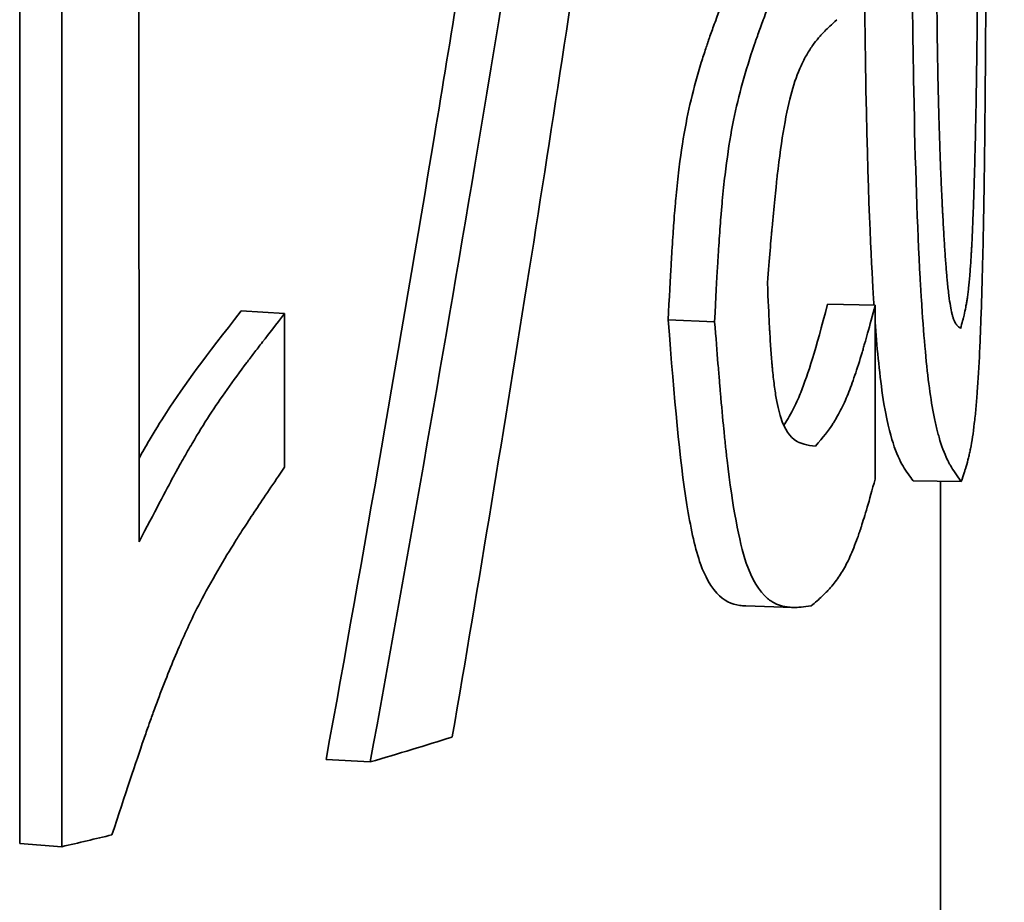
# Model space of a CAD drawing. Units: millimetres. Extents: x 0 to 420, y 0 to 297.
# Drawn here: x 216 to 216, y 140 to 140 of the extents above; entities that cross this region are included whole.
import ezdxf

# ---------------------------------------------------------------- set-up
doc = ezdxf.new("R2010")
doc.units = ezdxf.units.MM
doc.header["$LTSCALE"] = 20
doc.layers.add('Visible Edges(kwh)', color=7, linetype='Continuous', lineweight=35)

msp = doc.modelspace()

# ---------------------------------------------------------------- linework, layer by layer
at = {"layer": 'Visible Edges(kwh)'}
for p, q in [((216.419731, 140.076392), (216.419733, 140.034606)), ((216.414793, 140.022126), (216.414793, 140.075765)), ((216.416534, 140.021998), (216.416534, 140.075636)), ((216.44824, 140.04445), (216.450208, 140.044404)), ((216.450208, 140.044404), (216.450208, 140.037206)), ((216.423957, 140.044165), (216.42576, 140.044053)), ((216.42576, 140.044053), (216.425759, 140.037699)), ((216.441641, 140.043793), (216.443564, 140.043721)), ((216.451777, 140.037137), (216.45377, 140.037114)), ((216.452915, 139.987917), (216.452915, 140.037124)), ((216.446784, 140.031898), (216.444848, 140.031959)), ((216.427478, 140.025608), (216.429305, 140.025502)), ((216.414793, 140.022126), (216.416534, 140.021998))]:
    msp.add_line(p, q, dxfattribs=at)
for centre, major_axis, ratio, start_param, end_param in [((216.877241, 139.221636), (0.06966, 1.498382), 0.333123, 5.846937, 7.551167), ((216.15891, 140.041198), (0.296005, -0.000003), 0.130299, 5.864143, 5.893297), ((216.158915, 140.040995), (-0.296, 0), 0.130325, 2.626675, 2.641131)]:
    msp.add_ellipse(centre, major_axis=major_axis, ratio=ratio, start_param=start_param, end_param=end_param, dxfattribs=at)
for points, knots in [([(216.432701, 140.026536), (216.433803, 140.032977), (216.434865, 140.039414), (216.437856, 140.058258), (216.439676, 140.070666), (216.441347, 140.083086)], [0, 0, 0, 0, 0.1019095, 0.1019095, 0.2982009, 0.2982009, 0.2982009, 0.2982009]), ([(216.438643, 140.082018), (216.43708, 140.071406), (216.43541, 140.060801), (216.432256, 140.041965), (216.430812, 140.033731), (216.429305, 140.025502)], [0, 0, 0, 0, 0.1677248, 0.1677248, 0.2980527, 0.2980527, 0.2980527, 0.2980527]), ([(216.427478, 140.025608), (216.429042, 140.034203), (216.430537, 140.042803), (216.432641, 140.0555), (216.433304, 140.059599), (216.434591, 140.067743), (216.435214, 140.071788), (216.435822, 140.075834)], [-0.2648296, -0.2648296, -0.2648296, -0.2648296, -0.1286906, -0.1286906, -0.0639013, -0.0639013, -0.000001, -0.000001, -0.000001, -0.000001]), ([(216.454813, 140.067961), (216.454811, 140.065846), (216.454809, 140.064259), (216.454807, 140.0632), (216.454807, 140.063133), (216.454807, 140.06298), (216.454807, 140.062871), (216.454806, 140.062762), (216.454806, 140.062654), (216.454806, 140.062547), (216.454806, 140.062332), (216.454805, 140.06212), (216.454805, 140.061911), (216.454804, 140.061492), (216.454803, 140.061085), (216.454802, 140.060688), (216.4548, 140.059894), (216.454798, 140.059145), (216.454795, 140.058439), (216.454795, 140.05835), (216.454794, 140.058213), (216.454794, 140.058101), (216.454793, 140.057988), (216.454793, 140.057877), (216.454792, 140.057765), (216.454791, 140.057543), (216.45479, 140.057322), (216.454789, 140.057103), (216.454787, 140.056665), (216.454785, 140.056235), (216.454783, 140.055812), (216.454778, 140.054966), (216.454772, 140.054149), (216.454766, 140.053363), (216.454753, 140.051789), (216.454737, 140.050335), (216.454715, 140.048999), (216.454714, 140.048915), (216.454712, 140.048798), (216.45471, 140.048698), (216.454709, 140.048599), (216.454707, 140.0485), (216.454705, 140.048401), (216.454702, 140.048204), (216.454698, 140.048009), (216.454695, 140.047816), (216.454687, 140.04743), (216.45468, 140.047052), (216.454671, 140.046682), (216.454654, 140.045942), (216.454635, 140.045234), (216.454613, 140.044559), (216.454608, 140.04439), (216.454601, 140.044188), (216.454595, 140.044008), (216.454588, 140.043829), (216.454582, 140.043653), (216.454575, 140.043482), (216.454562, 140.043139), (216.454548, 140.042811), (216.454533, 140.042499), (216.454503, 140.041875), (216.454471, 140.041313), (216.454435, 140.040814), (216.454417, 140.040565), (216.454399, 140.040347), (216.454379, 140.040129), (216.454359, 140.039912), (216.454337, 140.039705), (216.454314, 140.039509), (216.454268, 140.039117), (216.454215, 140.038769), (216.454155, 140.038464), (216.454147, 140.038426), (216.454142, 140.038402), (216.454136, 140.038371), (216.454129, 140.03834), (216.454123, 140.038309), (216.454116, 140.038278), (216.454102, 140.038216), (216.454088, 140.038154), (216.454073, 140.038093), (216.454043, 140.03797), (216.45401, 140.037848), (216.453974, 140.037726), (216.453965, 140.037696), (216.453963, 140.037689), (216.453957, 140.037669), (216.453951, 140.037649), (216.453945, 140.037628), (216.453938, 140.037606), (216.453924, 140.037563), (216.453909, 140.037515), (216.453892, 140.037464), (216.453858, 140.037362), (216.453817, 140.037245), (216.45377, 140.037114)], [0, 0, 0, 0, 0.125, 0.125, 0.125, 0.132812, 0.132812, 0.132812, 0.140625, 0.140625, 0.140625, 0.15625, 0.15625, 0.15625, 0.1875, 0.1875, 0.1875, 0.25, 0.25, 0.25, 0.257813, 0.257813, 0.257813, 0.265625, 0.265625, 0.265625, 0.28125, 0.28125, 0.28125, 0.3125, 0.3125, 0.3125, 0.375, 0.375, 0.375, 0.5, 0.5, 0.5, 0.507813, 0.507813, 0.507813, 0.515625, 0.515625, 0.515625, 0.53125, 0.53125, 0.53125, 0.5625, 0.5625, 0.5625, 0.625, 0.625, 0.625, 0.640625, 0.640625, 0.640625, 0.65625, 0.65625, 0.65625, 0.6875, 0.6875, 0.6875, 0.75, 0.75, 0.75, 0.78125, 0.78125, 0.78125, 0.8125, 0.8125, 0.8125, 0.875, 0.875, 0.875, 0.882812, 0.882812, 0.882812, 0.890625, 0.890625, 0.890625, 0.90625, 0.90625, 0.90625, 0.9375, 0.9375, 0.9375, 0.945312, 0.945312, 0.945312, 0.953125, 0.953125, 0.953125, 0.96875, 0.96875, 0.96875, 1, 1, 1, 1]), ([(216.45447, 140.066629), (216.45447, 140.065148), (216.454468, 140.063852), (216.454467, 140.062741), (216.454466, 140.062186), (216.454465, 140.061677), (216.454464, 140.061214), (216.454463, 140.060982), (216.454462, 140.060762), (216.454462, 140.060554), (216.454461, 140.060398), (216.454461, 140.060248), (216.45446, 140.060105), (216.45446, 140.060043), (216.45446, 140.06001), (216.454459, 140.059849), (216.454458, 140.059728), (216.454458, 140.059614), (216.454457, 140.059505), (216.454457, 140.059342), (216.454456, 140.059192), (216.454455, 140.059052), (216.454453, 140.058698), (216.454452, 140.058413), (216.45445, 140.058164), (216.454446, 140.057528), (216.454443, 140.057118), (216.454436, 140.05646), (216.454431, 140.055908), (216.454425, 140.055372), (216.454419, 140.054851), (216.454415, 140.05459), (216.454412, 140.054334), (216.454408, 140.054081), (216.454405, 140.053829), (216.454401, 140.05362), (216.454397, 140.053336), (216.454395, 140.053206), (216.454392, 140.053044), (216.454389, 140.05291), (216.454387, 140.052763), (216.454384, 140.052624), (216.454382, 140.052489), (216.454376, 140.052209), (216.454371, 140.051945), (216.454365, 140.051659), (216.454359, 140.051385), (216.454353, 140.051113), (216.454346, 140.050845), (216.454343, 140.05071), (216.454339, 140.050577), (216.454336, 140.050444), (216.454332, 140.050311), (216.45433, 140.050205), (216.454325, 140.050047), (216.454323, 140.049978), (216.454321, 140.049886), (216.454319, 140.049811), (216.454316, 140.049731), (216.454314, 140.049655), (216.454312, 140.049582), (216.454307, 140.049422), (216.454303, 140.049276), (216.454298, 140.049137), (216.454289, 140.048847), (216.45428, 140.048587), (216.45427, 140.048312), (216.45426, 140.048051), (216.454251, 140.047803), (216.45424, 140.04757), (216.45423, 140.047336), (216.454222, 140.047153), (216.454209, 140.046911), (216.454206, 140.046858), (216.454203, 140.046786), (216.454199, 140.046728), (216.454196, 140.046667), (216.454193, 140.046608), (216.454189, 140.046552), (216.454182, 140.046431), (216.454176, 140.046322), (216.454169, 140.046218), (216.454155, 140.046007), (216.454142, 140.04582), (216.454125, 140.045628), (216.454109, 140.045438), (216.454092, 140.045262), (216.454074, 140.045103), (216.454065, 140.045025), (216.454056, 140.04495), (216.454047, 140.044879), (216.454038, 140.044807), (216.454025, 140.044717), (216.454019, 140.044673), (216.45401, 140.044614), (216.454002, 140.044564), (216.453991, 140.044498), (216.453982, 140.044444), (216.453972, 140.044386), (216.45396, 140.044326), (216.45394, 140.04422), (216.453917, 140.044106), (216.45389, 140.04399), (216.453877, 140.043936), (216.453873, 140.043922), (216.453863, 140.043882), (216.453853, 140.043843), (216.453842, 140.0438), (216.45383, 140.043755), (216.453805, 140.04366), (216.453775, 140.043553), (216.453744, 140.043443)], [0, 0, 0, 0, 0.125, 0.125, 0.125, 0.1875, 0.1875, 0.1875, 0.21875, 0.21875, 0.21875, 0.242187, 0.242187, 0.242187, 0.252384, 0.252384, 0.252384, 0.260004, 0.260004, 0.260004, 0.271473, 0.271473, 0.271473, 0.30061, 0.30061, 0.30061, 0.375, 0.375, 0.375, 0.4375, 0.4375, 0.4375, 0.46875, 0.46875, 0.46875, 0.5, 0.5, 0.5, 0.514226, 0.514226, 0.514226, 0.529914, 0.529914, 0.529914, 0.5625, 0.5625, 0.5625, 0.59375, 0.59375, 0.59375, 0.609375, 0.609375, 0.609375, 0.625, 0.625, 0.625, 0.63172, 0.63172, 0.63172, 0.63891, 0.63891, 0.63891, 0.65458, 0.65458, 0.65458, 0.6875, 0.6875, 0.6875, 0.71875, 0.71875, 0.71875, 0.75, 0.75, 0.75, 0.756856, 0.756856, 0.756856, 0.764157, 0.764157, 0.764157, 0.779884, 0.779884, 0.779884, 0.811971, 0.811971, 0.811971, 0.84375, 0.84375, 0.84375, 0.859375, 0.859375, 0.859375, 0.875, 0.875, 0.875, 0.895959, 0.895959, 0.895959, 0.913012, 0.913012, 0.913012, 0.942722, 0.942722, 0.942722, 0.956722, 0.956722, 0.956722, 0.970682, 0.970682, 0.970682, 1, 1, 1, 1]), ([(216.453744, 140.043443), (216.453688, 140.043482), (216.453624, 140.043536), (216.453593, 140.043573), (216.453589, 140.043579), (216.453579, 140.043591), (216.453572, 140.0436), (216.453565, 140.04361), (216.453558, 140.04362), (216.453552, 140.04363), (216.453538, 140.043651), (216.453525, 140.043674), (216.453513, 140.043697), (216.453497, 140.043728), (216.453483, 140.043761), (216.453469, 140.043795), (216.45346, 140.043818), (216.453455, 140.043831), (216.453443, 140.043866), (216.453432, 140.043899), (216.453418, 140.043945), (216.453406, 140.043987), (216.453394, 140.044033), (216.453382, 140.04408), (216.453371, 140.04413), (216.453349, 140.044227), (216.453329, 140.044333), (216.453308, 140.044468), (216.453286, 140.044603), (216.453266, 140.044755), (216.453246, 140.044923), (216.453236, 140.045007), (216.453226, 140.045096), (216.453216, 140.045188), (216.453207, 140.04528), (216.453196, 140.045393), (216.453188, 140.045475), (216.453179, 140.045566), (216.453173, 140.045636), (216.453165, 140.045732), (216.453158, 140.045818), (216.45315, 140.045912), (216.453142, 140.046011), (216.453127, 140.046205), (216.453111, 140.046422), (216.453097, 140.046634), (216.453082, 140.046856), (216.453067, 140.047092), (216.453052, 140.047343), (216.453044, 140.047469), (216.453037, 140.047598), (216.453029, 140.047731), (216.453022, 140.047864), (216.453013, 140.048025), (216.453007, 140.04814), (216.453004, 140.048206), (216.453001, 140.048252), (216.452998, 140.048313), (216.452995, 140.048369), (216.452992, 140.048427), (216.452989, 140.048487), (216.452984, 140.048599), (216.452978, 140.048718), (216.452972, 140.04884), (216.452961, 140.049078), (216.45295, 140.049328), (216.45294, 140.049561), (216.452929, 140.049806), (216.452919, 140.050054), (216.452909, 140.050305), (216.4529, 140.050557), (216.452889, 140.050849), (216.452882, 140.051071), (216.452878, 140.051195), (216.452875, 140.051289), (216.452871, 140.051407), (216.452868, 140.051516), (216.452864, 140.051631), (216.45286, 140.051749), (216.452854, 140.051972), (216.452847, 140.052209), (216.452841, 140.052454), (216.452828, 140.052934), (216.452816, 140.053448), (216.452806, 140.053944), (216.452796, 140.054459), (216.452787, 140.054992), (216.452779, 140.055543), (216.452775, 140.055818), (216.452772, 140.056098), (216.452769, 140.056382), (216.452767, 140.056524), (216.452765, 140.056668), (216.452764, 140.056812), (216.452763, 140.056884), (216.452762, 140.056957), (216.452762, 140.057029), (216.452761, 140.057102), (216.45276, 140.057205), (216.45276, 140.057249), (216.452759, 140.057317), (216.452759, 140.057335), (216.452758, 140.057383), (216.452758, 140.057426), (216.452758, 140.057472), (216.452757, 140.057521), (216.452757, 140.057608), (216.452756, 140.057704), (216.452755, 140.05781), (216.452754, 140.057992), (216.452752, 140.058202), (216.452751, 140.05844), (216.452748, 140.058849), (216.452746, 140.059342), (216.452744, 140.059905), (216.45274, 140.060988), (216.452737, 140.062352), (216.452735, 140.063656)], [0, 0, 0, 0, 0.05321, 0.05321, 0.05321, 0.060845, 0.060845, 0.060845, 0.069268, 0.069268, 0.069268, 0.086709, 0.086709, 0.086709, 0.109375, 0.109375, 0.109375, 0.125, 0.125, 0.125, 0.140091, 0.140091, 0.140091, 0.156359, 0.156359, 0.156359, 0.1875, 0.1875, 0.1875, 0.21875, 0.21875, 0.21875, 0.234375, 0.234375, 0.234375, 0.25, 0.25, 0.25, 0.267324, 0.267324, 0.267324, 0.282653, 0.282653, 0.282653, 0.3125, 0.3125, 0.3125, 0.34375, 0.34375, 0.34375, 0.359375, 0.359375, 0.359375, 0.375, 0.375, 0.375, 0.383998, 0.383998, 0.383998, 0.392252, 0.392252, 0.392252, 0.407597, 0.407597, 0.407597, 0.4375, 0.4375, 0.4375, 0.46875, 0.46875, 0.46875, 0.5, 0.5, 0.5, 0.517492, 0.517492, 0.517492, 0.533849, 0.533849, 0.533849, 0.564684, 0.564684, 0.564684, 0.625, 0.625, 0.625, 0.6875, 0.6875, 0.6875, 0.71875, 0.71875, 0.71875, 0.734375, 0.734375, 0.734375, 0.742187, 0.742187, 0.742187, 0.75, 0.75, 0.75, 0.762261, 0.762261, 0.762261, 0.773317, 0.773317, 0.773317, 0.793095, 0.793095, 0.793095, 0.827306, 0.827306, 0.827306, 0.886321, 0.886321, 0.886321, 1, 1, 1, 1]), ([(216.450159, 140.044405), (216.450153, 140.044503), (216.450147, 140.044597), (216.450075, 140.045746), (216.449924, 140.048281), (216.449781, 140.055756), (216.44976, 140.058211), (216.449736, 140.06211)], [-0.1912052, -0.1912052, -0.1912052, -0.1912052, -0.1810069, -0.1810069, -0.0593401, -0.0593401, 0, 0, 0, 0]), ([(216.45377, 140.037114), (216.453584, 140.037366), (216.453427, 140.037584), (216.453323, 140.037768), (216.453316, 140.037779), (216.453301, 140.037806), (216.45329, 140.037826), (216.45328, 140.037846), (216.453269, 140.037866), (216.453258, 140.037886), (216.453237, 140.037927), (216.453216, 140.03797), (216.453195, 140.038013), (216.45307, 140.038275), (216.452955, 140.038584), (216.452852, 140.038942), (216.452844, 140.038971), (216.452832, 140.039013), (216.452822, 140.03905), (216.452812, 140.039087), (216.452802, 140.039125), (216.452792, 140.039163), (216.452773, 140.039239), (216.452753, 140.039318), (216.452734, 140.0394), (216.452696, 140.039563), (216.452659, 140.039737), (216.452624, 140.039921), (216.452553, 140.04029), (216.452489, 140.040701), (216.452431, 140.041155), (216.452315, 140.042062), (216.452212, 140.043222), (216.452123, 140.04465), (216.452117, 140.044739), (216.452114, 140.044791), (216.452109, 140.044863), (216.452105, 140.044934), (216.452101, 140.045006), (216.452096, 140.045079), (216.452088, 140.045224), (216.452079, 140.045372), (216.452071, 140.045522), (216.451955, 140.047626), (216.451866, 140.050209), (216.451807, 140.05327), (216.451805, 140.053379), (216.451804, 140.053433), (216.451802, 140.053515), (216.451801, 140.053598), (216.451799, 140.053681), (216.451798, 140.053765), (216.451795, 140.053933), (216.451792, 140.054103), (216.451789, 140.054276), (216.451772, 140.055313), (216.451758, 140.056444), (216.451746, 140.057667), (216.451745, 140.057871), (216.451744, 140.057919), (216.451743, 140.058057), (216.451742, 140.058194), (216.451741, 140.058339), (216.451739, 140.058492), (216.451737, 140.058798), (216.451734, 140.059134), (216.451732, 140.059501), (216.451726, 140.060235), (216.451721, 140.061092), (216.451715, 140.062071)], [0, 0, 0, 0, 0.125, 0.125, 0.125, 0.1328125, 0.1328125, 0.1328125, 0.140625, 0.140625, 0.140625, 0.15625, 0.15625, 0.15625, 0.25, 0.25, 0.25, 0.2578125, 0.2578125, 0.2578125, 0.265625, 0.265625, 0.265625, 0.28125, 0.28125, 0.28125, 0.3125, 0.3125, 0.3125, 0.375, 0.375, 0.375, 0.5, 0.5, 0.5, 0.5078125, 0.5078125, 0.5078125, 0.515625, 0.515625, 0.515625, 0.53125, 0.53125, 0.53125, 0.75, 0.75, 0.75, 0.7578125, 0.7578125, 0.7578125, 0.765625, 0.765625, 0.765625, 0.78125, 0.78125, 0.78125, 0.875, 0.875, 0.875, 0.890625, 0.890625, 0.890625, 0.90625, 0.90625, 0.90625, 0.9375, 0.9375, 0.9375, 1, 1, 1, 1]), ([(216.441641, 140.043793), (216.441683, 140.04465), (216.441732, 140.045591), (216.441758, 140.046048), (216.441762, 140.046113), (216.44177, 140.046259), (216.441776, 140.046353), (216.441782, 140.046457), (216.441788, 140.046553), (216.441794, 140.046649), (216.441806, 140.046848), (216.441818, 140.047036), (216.44183, 140.047214), (216.441857, 140.047604), (216.441868, 140.047763), (216.441906, 140.048234), (216.441913, 140.048314), (216.441922, 140.048426), (216.44193, 140.048519), (216.441939, 140.048615), (216.441947, 140.048708), (216.441956, 140.048799), (216.441973, 140.048989), (216.441991, 140.04917), (216.442009, 140.049341), (216.442049, 140.049716), (216.442088, 140.05005), (216.442129, 140.050359), (216.442217, 140.051023), (216.442308, 140.051579), (216.442418, 140.052124), (216.442522, 140.052636), (216.442645, 140.05315), (216.442787, 140.053667), (216.442857, 140.053926), (216.442933, 140.054184), (216.443012, 140.054444), (216.443072, 140.054639), (216.443134, 140.054834), (216.443199, 140.055029), (216.44322, 140.055094), (216.443251, 140.055186), (216.443264, 140.055225), (216.443274, 140.055255), (216.443277, 140.055263), (216.443284, 140.055284), (216.443291, 140.055303), (216.443298, 140.055323), (216.443305, 140.055345), (216.443318, 140.055383), (216.443333, 140.055425), (216.443349, 140.055471), (216.443377, 140.055551), (216.443409, 140.055641), (216.443445, 140.055743), (216.443508, 140.055918), (216.443585, 140.056126), (216.443672, 140.056361), (216.44384, 140.056813), (216.444052, 140.05737), (216.444252, 140.057897)], [0, 0, 0, 0, 0.106349, 0.106349, 0.106349, 0.121611, 0.121611, 0.121611, 0.13847, 0.13847, 0.13847, 0.173387, 0.173387, 0.173387, 0.25, 0.25, 0.25, 0.263059, 0.263059, 0.263059, 0.276566, 0.276566, 0.276566, 0.304946, 0.304946, 0.304946, 0.366894, 0.366894, 0.366894, 0.5, 0.5, 0.5, 0.625, 0.625, 0.625, 0.6875, 0.6875, 0.6875, 0.734375, 0.734375, 0.734375, 0.75, 0.75, 0.75, 0.762259, 0.762259, 0.762259, 0.773314, 0.773314, 0.773314, 0.79309, 0.79309, 0.79309, 0.827299, 0.827299, 0.827299, 0.886313, 0.886313, 0.886313, 1, 1, 1, 1]), ([(216.443564, 140.043721), (216.443614, 140.044728), (216.443653, 140.04548), (216.443682, 140.045977), (216.443685, 140.046039), (216.443694, 140.046182), (216.4437, 140.046282), (216.443706, 140.046382), (216.443712, 140.046481), (216.443718, 140.046578), (216.44373, 140.046773), (216.443742, 140.046961), (216.443755, 140.047143), (216.44378, 140.047507), (216.443805, 140.047847), (216.443831, 140.048163), (216.443838, 140.048242), (216.443847, 140.048354), (216.443856, 140.048448), (216.443864, 140.048543), (216.443872, 140.048636), (216.443881, 140.048728), (216.443898, 140.048913), (216.443916, 140.049094), (216.443935, 140.049271), (216.443972, 140.049625), (216.444013, 140.049964), (216.444056, 140.050289), (216.444142, 140.050937), (216.444239, 140.051526), (216.444347, 140.052055), (216.444455, 140.052584), (216.444575, 140.053082), (216.444718, 140.0536), (216.44486, 140.054117), (216.445021, 140.054636), (216.445198, 140.055158), (216.445221, 140.055224), (216.445225, 140.055238), (216.44524, 140.055279), (216.445254, 140.05532), (216.445269, 140.055362), (216.445284, 140.055405), (216.445314, 140.055492), (216.445347, 140.055582), (216.445381, 140.055677), (216.44545, 140.055867), (216.445526, 140.056073), (216.445609, 140.056296), (216.445776, 140.056742), (216.445971, 140.057255), (216.446193, 140.057834)], [0, 0, 0, 0, 0.125, 0.125, 0.125, 0.140625, 0.140625, 0.140625, 0.15625, 0.15625, 0.15625, 0.1875, 0.1875, 0.1875, 0.25, 0.25, 0.25, 0.265625, 0.265625, 0.265625, 0.28125, 0.28125, 0.28125, 0.3125, 0.3125, 0.3125, 0.375, 0.375, 0.375, 0.5, 0.5, 0.5, 0.625, 0.625, 0.625, 0.75, 0.75, 0.75, 0.765625, 0.765625, 0.765625, 0.78125, 0.78125, 0.78125, 0.8125, 0.8125, 0.8125, 0.875, 0.875, 0.875, 0.9999996, 0.9999996, 0.9999996, 0.9999996]), ([(216.44862, 140.056216), (216.448402, 140.056016), (216.448235, 140.05586), (216.448125, 140.055747), (216.448111, 140.055733), (216.448079, 140.0557), (216.448057, 140.055677), (216.448034, 140.055653), (216.448012, 140.05563), (216.447991, 140.055606), (216.447947, 140.055558), (216.447905, 140.055511), (216.447864, 140.055462), (216.447782, 140.055366), (216.447705, 140.055268), (216.447633, 140.055168), (216.447615, 140.055143), (216.447589, 140.055106), (216.447567, 140.055073), (216.447545, 140.055041), (216.447523, 140.055008), (216.447502, 140.054975), (216.447459, 140.054908), (216.447417, 140.054839), (216.447377, 140.054768), (216.447295, 140.054626), (216.447217, 140.054474), (216.447144, 140.054313), (216.446998, 140.053991), (216.446868, 140.053632), (216.446757, 140.053237), (216.446534, 140.052445), (216.446333, 140.051286), (216.446158, 140.049767), (216.446147, 140.049672), (216.44614, 140.049613), (216.446131, 140.049533), (216.446123, 140.049454), (216.446114, 140.049373), (216.446105, 140.04929), (216.446087, 140.049123), (216.446069, 140.04895), (216.446051, 140.048771), (216.446015, 140.048411), (216.445978, 140.048024), (216.445941, 140.047609), (216.445932, 140.047505), (216.44593, 140.04748), (216.445923, 140.04741), (216.445917, 140.047339), (216.445911, 140.047265), (216.445904, 140.047186), (216.44589, 140.047029), (216.445875, 140.046856), (216.445859, 140.046666), (216.445827, 140.046286), (216.44579, 140.04584), (216.445748, 140.045329)], [0.0000002, 0.0000002, 0.0000002, 0.0000002, 0.125, 0.125, 0.125, 0.140625, 0.140625, 0.140625, 0.15625, 0.15625, 0.15625, 0.1875, 0.1875, 0.1875, 0.25, 0.25, 0.25, 0.265625, 0.265625, 0.265625, 0.28125, 0.28125, 0.28125, 0.3125, 0.3125, 0.3125, 0.375, 0.375, 0.375, 0.5, 0.5, 0.5, 0.75, 0.75, 0.75, 0.765625, 0.765625, 0.765625, 0.78125, 0.78125, 0.78125, 0.8125, 0.8125, 0.8125, 0.875, 0.875, 0.875, 0.890625, 0.890625, 0.890625, 0.90625, 0.90625, 0.90625, 0.9375, 0.9375, 0.9375, 1, 1, 1, 1]), ([(216.445748, 140.045329), (216.44578, 140.044577), (216.445806, 140.044018), (216.445825, 140.043654), (216.445827, 140.043608), (216.445833, 140.043504), (216.445837, 140.043431), (216.445841, 140.043357), (216.445845, 140.043286), (216.445849, 140.043215), (216.445857, 140.043074), (216.445866, 140.042939), (216.445874, 140.042809), (216.445891, 140.042548), (216.445909, 140.042309), (216.445927, 140.042091), (216.445931, 140.042037), (216.445938, 140.041958), (216.445944, 140.041893), (216.44595, 140.041828), (216.445956, 140.041764), (216.445962, 140.041702), (216.445974, 140.041577), (216.445987, 140.041456), (216.446001, 140.04134), (216.446028, 140.041108), (216.446057, 140.040895), (216.446088, 140.0407), (216.44615, 140.04031), (216.446221, 140.039994), (216.446301, 140.039751), (216.44646, 140.039267), (216.446678, 140.038949), (216.446955, 140.038777), (216.446972, 140.038766), (216.446976, 140.038764), (216.446987, 140.038758), (216.446998, 140.038751), (216.44701, 140.038745), (216.447022, 140.038739), (216.447046, 140.038728), (216.447071, 140.038716), (216.447098, 140.038705), (216.447151, 140.038684), (216.447211, 140.038664), (216.447276, 140.038646), (216.447407, 140.038611), (216.447561, 140.038585), (216.447736, 140.038566)], [0, 0, 0, 0, 0.125, 0.125, 0.125, 0.140625, 0.140625, 0.140625, 0.15625, 0.15625, 0.15625, 0.1875, 0.1875, 0.1875, 0.25, 0.25, 0.25, 0.265625, 0.265625, 0.265625, 0.28125, 0.28125, 0.28125, 0.3125, 0.3125, 0.3125, 0.375, 0.375, 0.375, 0.5, 0.5, 0.5, 0.75, 0.75, 0.75, 0.765625, 0.765625, 0.765625, 0.78125, 0.78125, 0.78125, 0.8125, 0.8125, 0.8125, 0.875, 0.875, 0.875, 1, 1, 1, 1]), ([(216.446424, 140.039435), (216.446525, 140.039582), (216.446663, 140.039798), (216.44697, 140.040402), (216.447072, 140.040653), (216.447442, 140.041577), (216.447741, 140.042535), (216.44824, 140.04445)], [-0.06479938, -0.06479938, -0.06479938, -0.06479938, -0.05635253, -0.05635253, -0.0482671, -0.0482671, 0, 0, 0, 0]), ([(216.447736, 140.038566), (216.448059, 140.038941), (216.44829, 140.039242), (216.448441, 140.039471), (216.44845, 140.039485), (216.44847, 140.039515), (216.448485, 140.039538), (216.448499, 140.039561), (216.448514, 140.039584), (216.448528, 140.039607), (216.448557, 140.039654), (216.448585, 140.039701), (216.448613, 140.03975), (216.44867, 140.039847), (216.448725, 140.039949), (216.448778, 140.040054), (216.448886, 140.040264), (216.448988, 140.040491), (216.449086, 140.040734), (216.449135, 140.040855), (216.449177, 140.040967), (216.449224, 140.041094), (216.449271, 140.041222), (216.449319, 140.041358), (216.449368, 140.041501), (216.449465, 140.041787), (216.449566, 140.042104), (216.449669, 140.042451), (216.449682, 140.042494), (216.449685, 140.042504), (216.449693, 140.042532), (216.449701, 140.042559), (216.44971, 140.042588), (216.449719, 140.042618), (216.449736, 140.042677), (216.449754, 140.04274), (216.449773, 140.042807), (216.449811, 140.042941), (216.449853, 140.043089), (216.449898, 140.043251), (216.449988, 140.043577), (216.450092, 140.043961), (216.450208, 140.044404)], [0, 0, 0, 0, 0.25, 0.25, 0.25, 0.265625, 0.265625, 0.265625, 0.28125, 0.28125, 0.28125, 0.3125, 0.3125, 0.3125, 0.375, 0.375, 0.375, 0.5, 0.5, 0.5, 0.5625, 0.5625, 0.5625, 0.625, 0.625, 0.625, 0.75, 0.75, 0.75, 0.765625, 0.765625, 0.765625, 0.78125, 0.78125, 0.78125, 0.8125, 0.8125, 0.8125, 0.875, 0.875, 0.875, 1, 1, 1, 1]), ([(216.419733, 140.034606), (216.420373, 140.035837), (216.42085, 140.036749), (216.421172, 140.03734), (216.421192, 140.037377), (216.421237, 140.037459), (216.421269, 140.037518), (216.421301, 140.037577), (216.421333, 140.037635), (216.421365, 140.037693), (216.42143, 140.037808), (216.421493, 140.037922), (216.421557, 140.038034), (216.421683, 140.038258), (216.421808, 140.038474), (216.421932, 140.038683), (216.422178, 140.039101), (216.422418, 140.039489), (216.422652, 140.039848), (216.422886, 140.040206), (216.423119, 140.040548), (216.423377, 140.040913), (216.423635, 140.041277), (216.423909, 140.041652), (216.424198, 140.042036), (216.424235, 140.042084), (216.424242, 140.042094), (216.424265, 140.042125), (216.424289, 140.042155), (216.424312, 140.042186), (216.424337, 140.042218), (216.424386, 140.042282), (216.424437, 140.04235), (216.424492, 140.042421), (216.4246, 140.042562), (216.42472, 140.042717), (216.42485, 140.042885), (216.425111, 140.043221), (216.425415, 140.04361), (216.42576, 140.044053)], [0.0000002, 0.0000002, 0.0000002, 0.0000002, 0.25, 0.25, 0.25, 0.265625, 0.265625, 0.265625, 0.28125, 0.28125, 0.28125, 0.3125, 0.3125, 0.3125, 0.375, 0.375, 0.375, 0.5, 0.5, 0.5, 0.625, 0.625, 0.625, 0.75, 0.75, 0.75, 0.765625, 0.765625, 0.765625, 0.78125, 0.78125, 0.78125, 0.8125, 0.8125, 0.8125, 0.875, 0.875, 0.875, 1, 1, 1, 1]), ([(216.419734, 140.038066), (216.419881, 140.03833), (216.420019, 140.038572), (216.420368, 140.039166), (216.42061, 140.039565), (216.42163, 140.041139), (216.42248, 140.04226), (216.423957, 140.044165)], [-0.08744771, -0.08744771, -0.08744771, -0.08744771, -0.07522796, -0.07522796, -0.05603176, -0.05603176, 0, 0, 0, 0]), ([(216.444849, 140.031961), (216.444753, 140.031962), (216.444677, 140.03197), (216.444264, 140.03203), (216.443949, 140.032172), (216.443285, 140.032887), (216.443064, 140.033441), (216.442732, 140.034434), (216.442557, 140.035262), (216.442105, 140.038049), (216.441902, 140.040453), (216.441641, 140.043793)], [-0.1073576, -0.1073576, -0.1073576, -0.1073576, -0.1052426, -0.1052426, -0.0938507, -0.0938507, -0.0794403, -0.0794403, -0.0542358, -0.0542358, 0, 0, 0, 0]), ([(216.447561, 140.031959), (216.447245, 140.031916), (216.447, 140.031896), (216.446839, 140.031897), (216.446829, 140.031897), (216.446805, 140.031898), (216.446789, 140.031898), (216.446772, 140.031899), (216.446756, 140.031899), (216.446739, 140.0319), (216.446706, 140.031902), (216.446674, 140.031904), (216.446642, 140.031907), (216.446579, 140.031913), (216.446517, 140.031922), (216.446457, 140.031934), (216.446337, 140.031958), (216.446225, 140.031992), (216.446121, 140.032038), (216.446108, 140.032044), (216.446088, 140.032053), (216.446072, 140.03206), (216.446057, 140.032068), (216.446041, 140.032076), (216.446025, 140.032085), (216.445993, 140.032102), (216.445962, 140.03212), (216.445931, 140.03214), (216.445869, 140.032179), (216.445809, 140.032223), (216.44575, 140.032273), (216.445399, 140.03257), (216.445104, 140.033058), (216.444875, 140.033735), (216.444571, 140.034638), (216.444305, 140.036052), (216.444079, 140.037992), (216.444051, 140.038235), (216.444034, 140.038389), (216.444011, 140.038602), (216.443989, 140.038814), (216.443966, 140.039036), (216.443943, 140.039267), (216.443897, 140.039729), (216.443851, 140.040228), (216.443804, 140.040765), (216.443792, 140.040899), (216.44379, 140.040931), (216.443782, 140.041022), (216.443774, 140.041113), (216.443766, 140.041209), (216.443758, 140.041311), (216.443741, 140.041515), (216.443722, 140.04174), (216.443702, 140.041986), (216.443662, 140.042479), (216.443616, 140.043057), (216.443564, 140.043721)], [0, 0, 0, 0, 0.125, 0.125, 0.125, 0.1328125, 0.1328125, 0.1328125, 0.140625, 0.140625, 0.140625, 0.15625, 0.15625, 0.15625, 0.1875, 0.1875, 0.1875, 0.25, 0.25, 0.25, 0.2578125, 0.2578125, 0.2578125, 0.265625, 0.265625, 0.265625, 0.28125, 0.28125, 0.28125, 0.3125, 0.3125, 0.3125, 0.5, 0.5, 0.5, 0.75, 0.75, 0.75, 0.78125, 0.78125, 0.78125, 0.8125, 0.8125, 0.8125, 0.875, 0.875, 0.875, 0.890625, 0.890625, 0.890625, 0.90625, 0.90625, 0.90625, 0.9375, 0.9375, 0.9375, 1, 1, 1, 1]), ([(216.451777, 140.037137), (216.451656, 140.037305), (216.451496, 140.037519), (216.451233, 140.037962), (216.451087, 140.038275), (216.450831, 140.039064), (216.450669, 140.039658), (216.450375, 140.041644), (216.450276, 140.042765), (216.450208, 140.043694)], [-0.595948, -0.595948, -0.595948, -0.595948, -0.4911059, -0.4911059, -0.3855028, -0.3855028, -0.2965838, -0.2965838, -0.2137853, -0.2137853, -0.2137853, -0.2137853]), ([(216.425759, 140.037699), (216.425307, 140.037032), (216.424908, 140.036443), (216.424567, 140.035932), (216.424396, 140.035677), (216.42424, 140.035441), (216.424099, 140.035224), (216.424028, 140.035116), (216.423961, 140.035012), (216.423898, 140.034914), (216.42385, 140.03484), (216.423805, 140.034769), (216.423761, 140.0347), (216.423434, 140.034183), (216.422774, 140.033075), (216.422347, 140.032262), (216.422152, 140.031891), (216.421969, 140.031524), (216.421798, 140.03116), (216.421532, 140.030596), (216.421261, 140.029969), (216.420983, 140.029279), (216.420844, 140.028933), (216.420704, 140.028573), (216.420562, 140.028196), (216.420492, 140.028008), (216.42042, 140.027816), (216.420349, 140.02762), (216.420286, 140.027448), (216.420223, 140.027274), (216.42016, 140.027096), (216.420048, 140.026782), (216.42001, 140.026673), (216.419932, 140.026447), (216.419601, 140.025487), (216.419163, 140.024166), (216.418614, 140.022485)], [0, 0, 0, 0, 0.125, 0.125, 0.125, 0.1875, 0.1875, 0.1875, 0.21875, 0.21875, 0.21875, 0.242188, 0.242188, 0.242188, 0.419384, 0.419384, 0.419384, 0.5, 0.5, 0.5, 0.625, 0.625, 0.625, 0.6875, 0.6875, 0.6875, 0.71875, 0.71875, 0.71875, 0.746094, 0.746094, 0.746094, 0.79446, 0.79446, 0.79446, 1, 1, 1, 1]), ([(216.450208, 140.037206), (216.449964, 140.036307), (216.44977, 140.035655), (216.449638, 140.035249), (216.44963, 140.035224), (216.449612, 140.035167), (216.449598, 140.035127), (216.449585, 140.035087), (216.449572, 140.035047), (216.449558, 140.035008), (216.449532, 140.03493), (216.449505, 140.034854), (216.449479, 140.03478), (216.449426, 140.034633), (216.449373, 140.034493), (216.449321, 140.034363), (216.449217, 140.034101), (216.449114, 140.033874), (216.449013, 140.033681), (216.448911, 140.033487), (216.448808, 140.033315), (216.448692, 140.033147), (216.448576, 140.032978), (216.448451, 140.032818), (216.448316, 140.032668), (216.448299, 140.03265), (216.448296, 140.032646), (216.448285, 140.032634), (216.448274, 140.032622), (216.448263, 140.03261), (216.448251, 140.032598), (216.448228, 140.032574), (216.448204, 140.032549), (216.448178, 140.032523), (216.448127, 140.032471), (216.44807, 140.032415), (216.448007, 140.032356), (216.447882, 140.032238), (216.447734, 140.032105), (216.447561, 140.031959)], [0, 0, 0, 0, 0.25, 0.25, 0.25, 0.265625, 0.265625, 0.265625, 0.28125, 0.28125, 0.28125, 0.3125, 0.3125, 0.3125, 0.375, 0.375, 0.375, 0.5, 0.5, 0.5, 0.625, 0.625, 0.625, 0.75, 0.75, 0.75, 0.765625, 0.765625, 0.765625, 0.78125, 0.78125, 0.78125, 0.8125, 0.8125, 0.8125, 0.875, 0.875, 0.875, 1, 1, 1, 1])]:
    msp.add_open_spline(points, degree=3, knots=knots, dxfattribs=at)

doc.saveas('drawing.dxf')
